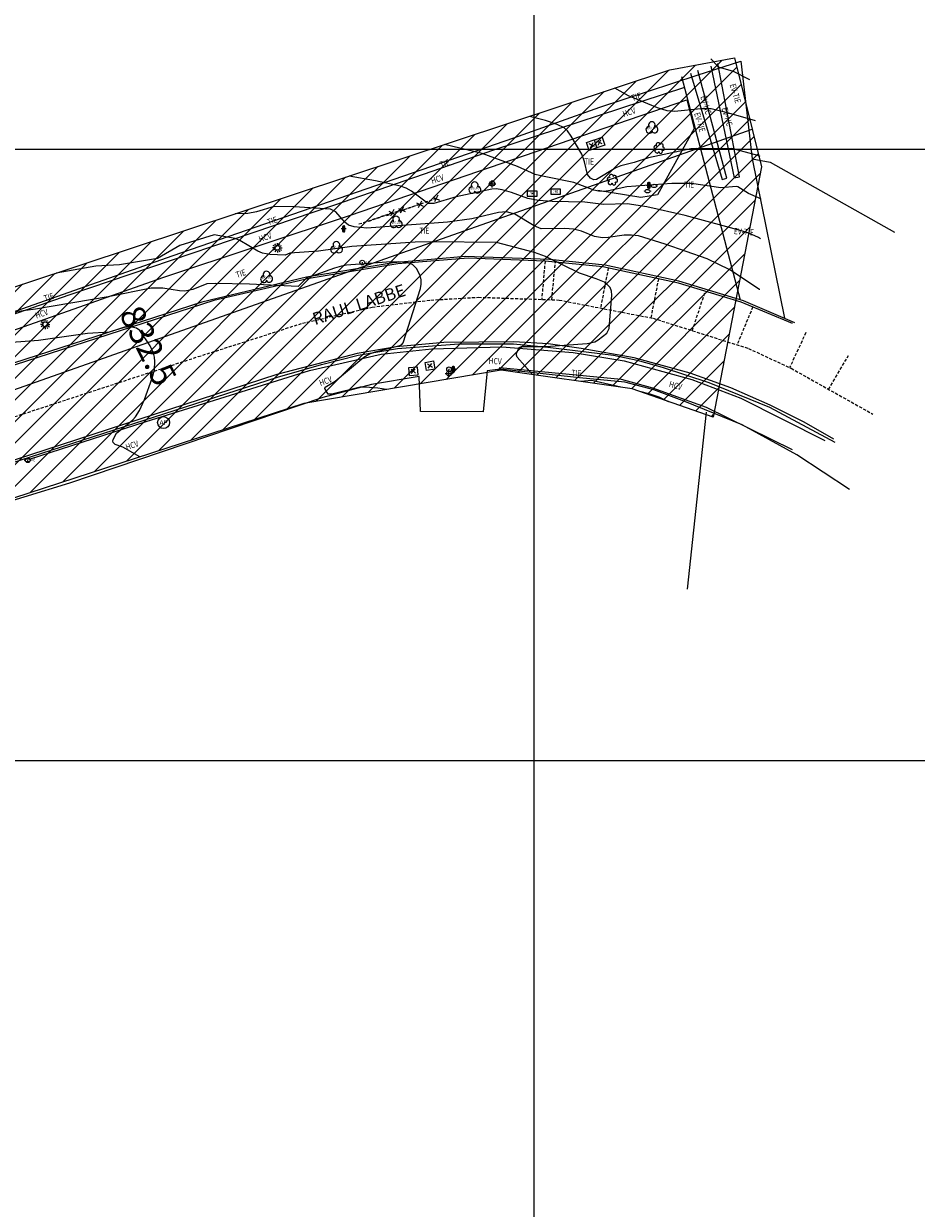
# Model space of a CAD drawing. Units: metres. Extents: x 359393 to 360300, y 6307556 to 6308896.
# Drawn here: x 360158 to 360231, y 6307613 to 6307710 of the extents above; entities that cross this region are included whole.
import ezdxf
from ezdxf.enums import TextEntityAlignment as Align

# ---------------------------------------------------------------- set-up
doc = ezdxf.new("R2010")
doc.units = ezdxf.units.M
doc.linetypes.add('DASHED2', pattern=[0.375, 0.25, -0.125])
doc.linetypes.add('HIDDEN', pattern=[0.375, 0.25, -0.125])
for name, color, linetype in [('ARBOL', 72, 'Continuous'), ('ARBOL @ 1', 72, 'Continuous'), ('ARBUSTO', 76, 'Continuous'), ('ARMARIO ELECTRICO', 170, 'Continuous'), ('ATRIBUTO BLOQUES', 254, 'Continuous'), ('BARRERA PEATONAL', 72, 'Continuous'), ('BASURERO', 122, 'Continuous'), ('CURVA INDICE', 1, 'Continuous'), ('CURVA SECUNDARIA', 9, 'Continuous'), ('LIMITE', 6, 'Continuous'), ('POSTE', 140, 'Continuous'), ('REPOSICIONES', 7, 'Continuous'), ('RETIC', 254, 'Continuous'), ('TENSOR POSTE', 43, 'Continuous')]:
    doc.layers.add(name, color=color, linetype=linetype)
for name, color, linetype, lineweight in [('CAMARA', 110, 'Continuous', 0), ('ETIQUETA', 2, 'Continuous', 0), ('JUNTAS Y EJES', 252, 'DASHED2', 0), ('LINEA CIERRE', 8, 'Continuous', 0), ('LUMINARIA', 50, 'Continuous', 0), ('MATERIALIDAD', 255, 'Continuous', 0), ('NOM CALLES', 7, 'Continuous', 0), ('SENALETICA', 240, 'Continuous', 0), ('SOLERAS', 30, 'Continuous', 0), ('TOPE VEHIC CIRC', 21, 'Continuous', 0)]:
    doc.layers.add(name, color=color, linetype=linetype, lineweight=lineweight)
doc.styles.add('METROGAS', font='romans.shx', dxfattribs={"width": 0.7, "oblique": 7})
doc.styles.add('ROMANS', font='romans.shx')
doc.styles.add('Style-STANDARD', font='STANDARD.shx')
doc.styles.add('Style-WORKING', font='WORKING.shx')

# ---------------------------------------------------------------- blocks, each defined once
blk = doc.blocks.new('BAS')
at = {"layer": 'BASURERO', "const_width": 0.045}
for points in [[(-0.288, 0.007, 1), (-0.243, 0.005, 1)], [(0.252, 0.003, 1), (0.297, 0.002, 1)]]:
    blk.add_lwpolyline(points, format="xyb", close=True, dxfattribs=at)
at = {"layer": 'BASURERO'}
blk.add_ellipse((0, 0), major_axis=(-0.214, 0.005), ratio=0.631044, dxfattribs=at)
blk = doc.blocks.new('SENALETICA')
at = {"layer": 'SENALETICA', "const_width": 0.0575}
blk.add_lwpolyline([(-0.029, -0.001, 1), (0.029, 0.001, 1)], format="xyb", close=True, dxfattribs=at)
at = {"layer": 'SENALETICA'}
blk.add_circle((0, 0), 0.195, dxfattribs=at)
at = {"layer": 'SENALETICA', "style": 'ROMANS'}
blk.add_text('LE', height=0.1954, rotation=359.7479, dxfattribs=at).set_placement((0.311, -0.077))
blk = doc.blocks.new('CAP CIRC')
at = {"layer": 'CAMARA'}
blk.add_circle((0, 0), 4.88, dxfattribs=at)
at = {"layer": 'CAMARA', "style": 'ROMANS'}
blk.add_attdef('X', text='', height=3.91, dxfattribs=at).set_placement((0, 0), align=Align.MIDDLE_CENTER)
blk = doc.blocks.new('CIN_')
at = {"layer": 'CAMARA', "linetype": 'Continuous'}
blk.add_lwpolyline([(-0.342, 0.342), (0.342, 0.342), (0.342, -0.342), (-0.342, -0.342)], close=True, dxfattribs=at)
at = {"layer": 'CAMARA'}
for points in [[(-0.171, -0.171), (0.171, 0.171)], [(0.171, -0.171), (-0.171, 0.171)]]:
    blk.add_lwpolyline(points, dxfattribs=at)
blk = doc.blocks.new('POSTE CIRC')
at = {"layer": 'TOPE VEHIC CIRC'}
for p, q in [((-0.3, 0), (0.3, 0)), ((0, -0.3), (0, 0.3))]:
    blk.add_line(p, q, dxfattribs=at)
blk.add_ellipse((0, 0), major_axis=(0.141, 0.141), ratio=1, start_param=5.497339, end_param=11.780524, dxfattribs=at)
blk = doc.blocks.new('POSTE')
at = {"layer": 'POSTE'}
for p, q in [((0.2, 0), (-0.2, 0)), ((0.1, 0.2), (-0.1, 0.2)), ((-0.1, 0.2), (-0.1, -0.2)), ((0, 0.3), (0, -0.3)), ((0.1, -0.2), (0.1, 0.2)), ((-0.1, -0.2), (0.1, -0.2))]:
    blk.add_line(p, q, dxfattribs=at)
blk = doc.blocks.new('ARBUSTO_1')
at = {"layer": 'ARBUSTO', "ltscale": 100}
for centre, radius, start, end in [((-29.4, 2.8), 15.3, 77.31032, 281.55766), ((-18.5, 27.9), 15.8, 8.36892, 234.88668), ((11.5, 28.6), 17.1, 306.99071, 175.07585), ((25.7, 2.5), 16.8, 249.34874, 110.61694), ((-16.3, -19.5), 16.4, 137.31066, 340.04365), ((11.6, -22.9), 16.8, 187.17646, 52.21623)]:
    blk.add_arc(centre, radius, start, end, dxfattribs=at)
at = {"layer": 'ARBUSTO', "style": 'ROMANS'}
blk.add_attdef('%%C0.2', text='', height=20, dxfattribs=at).set_placement((-3.2, 2.2), align=Align.MIDDLE_CENTER)
blk = doc.blocks.new('*U498')
at = {"layer": 'ARMARIO ELECTRICO'}
blk.add_lwpolyline([(-0.4, 0.2), (-0.4, -0.2), (0.4, -0.2), (0.4, 0.2)], close=True, dxfattribs=at)
at = {"layer": 'ARMARIO ELECTRICO', "style": 'ROMANS', "width": 0.32}
blk.add_attdef('ARMARIO X', text='', height=0.2, dxfattribs=at).set_placement((0, 0), align=Align.MIDDLE)
blk = doc.blocks.new('TIRANTE_')
at = {"layer": 'TENSOR POSTE'}
for p, q in [((0.212, -0.212), (-0.212, 0.212)), ((-0.212, -0.212), (0.212, 0.212))]:
    blk.add_line(p, q, dxfattribs=at)
at = {"layer": 'TENSOR POSTE', "linetype": 'HIDDEN'}
blk.add_line((0, 0), (2.947, 0), dxfattribs=at)
blk = doc.blocks.new('LUMINARIA_')
at = {"layer": 'LUMINARIA'}
for p, q in [((-0.262, 0), (-0.389, 0)), ((-0.227, 0.131), (-0.337, 0.195)), ((-0.131, 0.227), (-0.195, 0.337)), ((0, 0.262), (0, 0.389)), ((0.131, 0.227), (0.195, 0.337)), ((0.227, 0.131), (0.337, 0.195)), ((0.262, 0), (0.389, 0)), ((-0.227, -0.131), (-0.337, -0.195)), ((-0.131, -0.227), (-0.195, -0.337)), ((0, -0.262), (0, -0.389)), ((0.131, -0.227), (0.195, -0.337)), ((0.227, -0.131), (0.337, -0.195))]:
    blk.add_line(p, q, dxfattribs=at)
blk.add_circle((0, 0), 0.196, dxfattribs=at)
blk = doc.blocks.new('ARBOL', base_point=(0.006, -0.006))
at = {"layer": 'ARBOL'}
for centre, major_axis, start_param, end_param in [((-0.202, -0.117), (0.197, 0.197), 0.759218, 5.181888), ((-0.006, 0.256), (-0.197, 0.197), 3.33535, 7.710956), ((0.219, -0.101), (0.197, 0.197), 2.756427, 7.195247)]:
    blk.add_ellipse(centre, major_axis=major_axis, ratio=1, start_param=start_param, end_param=end_param, dxfattribs=at)
blk.add_attdef('CI', text='', height=0.2, dxfattribs=at).set_placement((0.013, -0.056), align=Align.CENTER)

msp = doc.modelspace()

# ---------------------------------------------------------------- hatches: boundary and pattern name
at = {"layer": 'LIMITE'}
h = msp.add_hatch(dxfattribs=at)
h.set_pattern_fill('ANSI31', color=256, scale=10)
h.set_pattern_definition([(45, (59.9381, 25.4131), (-0.88388347648, 0.88388347648), [])])
edge = h.paths.add_edge_path()
edge.add_arc((359540.107, 6308740.902), 0.5, 100.31098, 170.18607)
edge.add_line((359539.614, 6308740.987), (359531.607, 6308694.694))
edge.add_line((359531.607, 6308694.694), (359526.704, 6308696.065))
edge.add_line((359526.704, 6308696.065), (359522.447, 6308671.079))
edge.add_line((359522.447, 6308671.079), (359520.899, 6308658.784))
edge.add_line((359520.899, 6308658.784), (359519.958, 6308652.138))
edge.add_line((359519.958, 6308652.138), (359516.309, 6308634.6))
edge.add_line((359516.309, 6308634.6), (359514.053, 6308623.091))
edge.add_line((359514.053, 6308623.091), (359514.02, 6308623.002))
edge.add_line((359514.02, 6308623.002), (359516.852, 6308621.997))
edge.add_line((359516.852, 6308621.997), (359511.182, 6308596.257))
edge.add_line((359511.182, 6308596.257), (359602.465, 6308565.65))
edge.add_line((359602.465, 6308565.65), (359607.771, 6308580.741))
edge.add_line((359607.771, 6308580.741), (359627.715, 6308574.272))
edge.add_line((359627.715, 6308574.272), (359623.011, 6308559.5))
edge.add_line((359623.011, 6308559.5), (359637.943, 6308554))
edge.add_line((359637.943, 6308554), (359639.217, 6308556.823))
edge.add_line((359639.217, 6308556.823), (359648.095, 6308553.602))
edge.add_line((359648.095, 6308553.602), (359647.12, 6308550.714))
edge.add_line((359647.12, 6308550.714), (359653.723, 6308548.491))
edge.add_line((359653.723, 6308548.491), (359655.299, 6308549.527))
edge.add_line((359655.299, 6308549.527), (359656.182, 6308552.194))
edge.add_line((359656.182, 6308552.194), (359661.239, 6308550.346))
edge.add_line((359661.239, 6308550.346), (359660.418, 6308547.998))
edge.add_line((359660.418, 6308547.998), (359661.603, 6308546.442))
edge.add_line((359661.603, 6308546.442), (359677.95, 6308540.883))
edge.add_line((359677.95, 6308540.883), (359678.168, 6308541.43))
edge.add_line((359678.168, 6308541.43), (359687.303, 6308538.139))
edge.add_line((359687.303, 6308538.139), (359687.929, 6308539.447))
edge.add_line((359687.929, 6308539.447), (359693.573, 6308537.52))
edge.add_line((359693.573, 6308537.52), (359694.855, 6308534.173))
edge.add_line((359694.855, 6308534.173), (359706.574, 6308530.296))
edge.add_line((359706.574, 6308530.296), (359709.958, 6308530.729))
edge.add_line((359709.958, 6308530.729), (359755.433, 6308516.104))
edge.add_line((359755.433, 6308516.104), (359808.356, 6308581.267))
edge.add_line((359808.356, 6308581.267), (359837.159, 6308616.429))
edge.add_line((359837.159, 6308616.429), (359820.858, 6308629.175))
edge.add_line((359820.858, 6308629.175), (359825.568, 6308634.119))
edge.add_line((359825.568, 6308634.119), (359841.366, 6308621.694))
edge.add_line((359841.366, 6308621.694), (359866.257, 6308652.424))
edge.add_line((359866.257, 6308652.424), (359850.924, 6308665.558))
edge.add_line((359850.924, 6308665.558), (359854.274, 6308669.527))
edge.add_line((359854.274, 6308669.527), (359869.9, 6308656.337))
edge.add_line((359869.9, 6308656.337), (359894.699, 6308689.158))
edge.add_line((359894.699, 6308689.158), (359877.338, 6308703.09))
edge.add_line((359877.338, 6308703.09), (359880.769, 6308707.356))
edge.add_line((359880.769, 6308707.356), (359895.427, 6308695.136))
edge.add_line((359895.427, 6308695.136), (359896.7, 6308695.006))
edge.add_line((359896.7, 6308695.006), (359897.493, 6308696.271))
edge.add_line((359897.493, 6308696.271), (359903.567, 6308715.029))
edge.add_line((359903.567, 6308715.029), (359888.569, 6308726.433))
edge.add_line((359888.569, 6308726.433), (359899.797, 6308741.029))
edge.add_line((359899.797, 6308741.029), (359891.581, 6308749.759))
edge.add_line((359891.581, 6308749.759), (359885.43, 6308754.759))
edge.add_line((359885.43, 6308754.759), (359836.17, 6308794.956))
edge.add_line((359836.17, 6308794.956), (359827.586, 6308800.926))
edge.add_line((359827.586, 6308800.926), (359808.598, 6308797.087))
edge.add_line((359808.598, 6308797.087), (359802.268, 6308825.715))
edge.add_line((359802.268, 6308825.715), (359826.717, 6308829.827))
edge.add_line((359826.717, 6308829.827), (359843.91, 6308829.827))
edge.add_line((359843.91, 6308829.827), (359871.195, 6308827.641))
edge.add_line((359871.195, 6308827.641), (359877.999, 6308826.549))
edge.add_line((359877.999, 6308826.549), (359876.769, 6308813.18))
edge.add_line((359876.769, 6308813.18), (359895.912, 6308809.28))
edge.add_line((359895.912, 6308809.28), (359926.8, 6308815.526))
edge.add_line((359926.8, 6308815.526), (359928.562, 6308808.252))
edge.add_line((359928.562, 6308808.252), (359916.507, 6308805.125))
edge.add_line((359916.507, 6308805.125), (359917.239, 6308804.165))
edge.add_line((359917.239, 6308804.165), (359930.827, 6308801.51))
edge.add_line((359930.827, 6308801.51), (359927.782, 6308787.09))
edge.add_line((359927.782, 6308787.09), (359902.626, 6308791.7))
edge.add_line((359902.626, 6308791.7), (359901.112, 6308787.994))
edge.add_line((359901.112, 6308787.994), (359891.595, 6308795.145))
edge.add_line((359891.595, 6308795.145), (359880.705, 6308778.514))
edge.add_line((359880.705, 6308778.514), (359895.298, 6308766.94))
edge.add_line((359895.298, 6308766.94), (359902.937, 6308760.882))
edge.add_line((359902.937, 6308760.882), (359904.592, 6308759.496))
edge.add_line((359904.592, 6308759.496), (359909.348, 6308754.235))
edge.add_line((359909.348, 6308754.235), (359913.251, 6308748.421))
edge.add_line((359913.251, 6308748.421), (359914.41, 6308745.598))
edge.add_line((359914.41, 6308745.598), (359918.066, 6308736.671))
edge.add_line((359918.066, 6308736.671), (359919.081, 6308726.667))
edge.add_line((359919.081, 6308726.667), (359918.944, 6308717.606))
edge.add_line((359918.944, 6308717.606), (359916.237, 6308700.737))
edge.add_line((359916.237, 6308700.737), (359914.928, 6308700.836))
edge.add_line((359914.928, 6308700.836), (359908.713, 6308684.835))
edge.add_line((359908.713, 6308684.835), (359904.679, 6308676.973))
edge.add_line((359904.679, 6308676.973), (359905.437, 6308674.31))
edge.add_line((359905.437, 6308674.31), (359908.542, 6308666.767))
edge.add_line((359908.542, 6308666.767), (359910.623, 6308667.361))
edge.add_line((359910.623, 6308667.361), (359919.699, 6308636.179))
edge.add_line((359919.699, 6308636.179), (359913.99, 6308634.272))
edge.add_line((359913.99, 6308634.272), (359912.708, 6308638.111))
edge.add_line((359912.708, 6308638.111), (359910.891, 6308638.61))
edge.add_line((359910.891, 6308638.61), (359876.915, 6308626.954))
edge.add_line((359876.915, 6308626.954), (359875.645, 6308625.061))
edge.add_line((359875.645, 6308625.061), (359884.695, 6308598.157))
edge.add_line((359884.695, 6308598.157), (359879.719, 6308596.672))
edge.add_line((359879.719, 6308596.672), (359876.641, 6308605.814))
edge.add_line((359876.641, 6308605.814), (359838.866, 6308593.098))
edge.add_line((359838.866, 6308593.098), (359848.605, 6308564.318))
edge.add_line((359848.605, 6308564.318), (359843.296, 6308562.668))
edge.add_line((359843.296, 6308562.668), (359840.916, 6308570.844))
edge.add_line((359840.916, 6308570.844), (359812.839, 6308562.672))
edge.add_line((359812.839, 6308562.672), (359803.487, 6308551.791))
edge.add_line((359803.487, 6308551.791), (359818.463, 6308510.976))
edge.add_line((359818.463, 6308510.976), (359809.778, 6308508.072))
edge.add_line((359809.778, 6308508.072), (359807.696, 6308514.297))
edge.add_line((359807.696, 6308514.297), (359779.068, 6308504.67))
edge.add_line((359779.068, 6308504.67), (359770.018, 6308502.263))
edge.add_line((359770.018, 6308502.263), (359769.89, 6308495.713))
edge.add_line((359769.89, 6308495.713), (359774.064, 6308480.336))
edge.add_line((359774.064, 6308480.336), (359784.366, 6308444.038))
edge.add_line((359784.366, 6308444.038), (359786.964, 6308443.18))
edge.add_line((359786.964, 6308443.18), (359796.864, 6308446.448))
edge.add_line((359796.864, 6308446.448), (359806.507, 6308450.047))
edge.add_line((359806.507, 6308450.047), (359812.191, 6308432.917))
edge.add_line((359812.191, 6308432.917), (359791.034, 6308425.897))
edge.add_line((359791.034, 6308425.897), (359807.018, 6308373.866))
edge.add_line((359807.018, 6308373.866), (359797.168, 6308370.628))
edge.add_line((359797.168, 6308370.628), (359799.204, 6308359.308))
edge.add_line((359799.204, 6308359.308), (359812.568, 6308317.024))
edge.add_line((359812.568, 6308317.024), (359838.27, 6308325.413))
edge.add_line((359838.27, 6308325.413), (359841.037, 6308315.73))
edge.add_line((359841.037, 6308315.73), (359815.927, 6308307.582))
edge.add_line((359815.927, 6308307.582), (359815.279, 6308306.386))
edge.add_line((359815.279, 6308306.386), (359825.12, 6308275.711))
edge.add_line((359825.12, 6308275.711), (359826.115, 6308272.9))
edge.add_line((359826.115, 6308272.9), (359830.669, 6308274.524))
edge.add_line((359830.669, 6308274.524), (359836.052, 6308256.738))
edge.add_line((359836.052, 6308256.738), (359855.353, 6308262.389))
edge.add_line((359855.353, 6308262.389), (359856.663, 6308258.188))
edge.add_line((359856.663, 6308258.188), (359858.777, 6308258.843))
edge.add_line((359858.777, 6308258.843), (359862.311, 6308247.509))
edge.add_line((359862.311, 6308247.509), (359838.173, 6308239.579))
edge.add_line((359838.173, 6308239.579), (359837.241, 6308237.68))
edge.add_line((359837.241, 6308237.68), (359860.759, 6308162.137))
edge.add_line((359860.759, 6308162.137), (359863.96, 6308161.043))
edge.add_line((359863.96, 6308161.043), (359886.574, 6308169.094))
edge.add_line((359886.574, 6308169.094), (359889.232, 6308160.512))
edge.add_line((359889.232, 6308160.512), (359866.844, 6308152.875))
edge.add_line((359866.844, 6308152.875), (359864.917, 6308148.814))
edge.add_line((359864.917, 6308148.814), (359879.405, 6308101.292))
edge.add_line((359879.405, 6308101.292), (359889.688, 6308071.084))
edge.add_line((359889.688, 6308071.084), (359890.622, 6308070.98))
edge.add_line((359890.622, 6308070.98), (359914.443, 6308079.133))
edge.add_line((359914.443, 6308079.133), (359916.895, 6308071.191))
edge.add_line((359916.895, 6308071.191), (359893.832, 6308063.714))
edge.add_line((359893.832, 6308063.714), (359892.643, 6308060.849))
edge.add_line((359892.643, 6308060.849), (359926.3, 6307952.46))
edge.add_line((359926.3, 6307952.46), (359951.157, 6307960.589))
edge.add_line((359951.157, 6307960.589), (359954.728, 6307949.058))
edge.add_line((359954.728, 6307949.058), (359948.578, 6307946.978))
edge.add_line((359948.578, 6307946.978), (359949.579, 6307943.724))
edge.add_line((359949.579, 6307943.724), (359940.364, 6307940.977))
edge.add_line((359940.364, 6307940.977), (359954.398, 6307896.21))
edge.add_line((359954.398, 6307896.21), (359963.611, 6307898.097))
edge.add_line((359963.611, 6307898.097), (359964.168, 6307896.286))
edge.add_line((359964.168, 6307896.286), (359970.418, 6307898.37))
edge.add_line((359970.418, 6307898.37), (359973.814, 6307887.412))
edge.add_line((359973.814, 6307887.412), (359952.095, 6307880.036))
edge.add_line((359952.095, 6307880.036), (359950.474, 6307877.239))
edge.add_line((359950.474, 6307877.239), (359970.637, 6307814.165))
edge.add_line((359970.637, 6307814.165), (359970.063, 6307813.957))
edge.add_line((359970.063, 6307813.957), (359971.897, 6307806.844))
edge.add_line((359971.897, 6307806.844), (359979.46, 6307781.93))
edge.add_line((359979.46, 6307781.93), (359983.819, 6307781.38))
edge.add_line((359983.819, 6307781.38), (360004.501, 6307788.333))
edge.add_line((360004.501, 6307788.333), (360006.985, 6307780.31))
edge.add_line((360006.985, 6307780.31), (359984.958, 6307773.12))
edge.add_line((359984.958, 6307773.12), (359983.358, 6307769.402))
edge.add_line((359983.358, 6307769.402), (359999.26, 6307715.557))
edge.add_line((359999.26, 6307715.557), (359998.184, 6307715.195))
edge.add_line((359998.184, 6307715.195), (360002.485, 6307700.546))
edge.add_line((360002.485, 6307700.546), (360029.023, 6307709.154))
edge.add_line((360029.023, 6307709.154), (360031.135, 6307702.335))
edge.add_line((360031.135, 6307702.335), (360004.939, 6307693.508))
edge.add_line((360004.939, 6307693.508), (360006.553, 6307688.16))
edge.add_line((360006.553, 6307688.16), (360005.95, 6307687.969))
edge.add_line((360005.95, 6307687.969), (360014.082, 6307659.353))
edge.add_line((360014.082, 6307659.353), (360017.169, 6307657.442))
edge.add_line((360017.169, 6307657.442), (360018.203, 6307653.892))
edge.add_line((360018.203, 6307653.892), (360052.536, 6307663.8))
edge.add_line((360052.536, 6307663.8), (360052.777, 6307663.829))
edge.add_line((360052.777, 6307663.829), (360053.881, 6307657.096))
edge.add_line((360053.881, 6307657.096), (360077.328, 6307665.104))
edge.add_line((360077.328, 6307665.104), (360076.008, 6307668.968))
edge.add_line((360076.008, 6307668.968), (360083.491, 6307671.825))
edge.add_line((360083.491, 6307671.825), (360084.11, 6307670.125))
edge.add_line((360084.11, 6307670.125), (360092.827, 6307672.984))
edge.add_line((360092.827, 6307672.984), (360095.102, 6307667.807))
edge.add_line((360095.102, 6307667.807), (360114.14, 6307674.436))
edge.add_line((360114.14, 6307674.436), (360113.315, 6307677.045))
edge.add_line((360113.315, 6307677.045), (360118.33, 6307678.689))
edge.add_line((360118.33, 6307678.689), (360119.028, 6307675.977))
edge.add_line((360119.028, 6307675.977), (360211.104, 6307706.467))
edge.add_line((360211.104, 6307706.467), (360216.408, 6307707.453))
edge.add_line((360216.408, 6307707.453), (360218.609, 6307698.549))
edge.add_line((360218.609, 6307698.549), (360214.647, 6307678.063))
edge.add_line((360214.647, 6307678.063), (360208.026, 6307680.395))
edge.add_line((360208.026, 6307680.395), (360197.317, 6307681.92))
edge.add_line((360197.317, 6307681.92), (360181.178, 6307679.204))
edge.add_line((360181.178, 6307679.204), (360147.395, 6307668.185))
edge.add_line((360147.395, 6307668.185), (360149.615, 6307661.277))
edge.add_line((360149.615, 6307661.277), (360144.551, 6307650.872))
edge.add_line((360144.551, 6307650.872), (360130.558, 6307657.683))
edge.add_line((360130.558, 6307657.683), (360104.359, 6307648.166))
edge.add_line((360104.359, 6307648.166), (360102.445, 6307653.441))
edge.add_line((360102.445, 6307653.441), (360057.495, 6307638.379))
edge.add_line((360057.495, 6307638.379), (360057.805, 6307637.678))
edge.add_line((360057.805, 6307637.678), (360032.434, 6307629.092))
edge.add_line((360032.434, 6307629.092), (359991.358, 6307614.925))
edge.add_line((359991.358, 6307614.925), (359986.876, 6307629.15))
edge.add_line((359986.876, 6307629.15), (360006.356, 6307635.275))
edge.add_line((360006.356, 6307635.275), (360008.339, 6307639.007))
edge.add_line((360008.339, 6307639.007), (359978.042, 6307735.314))
edge.add_line((359978.042, 6307735.314), (359953.493, 6307727.498))
edge.add_line((359953.493, 6307727.498), (359950.977, 6307735.651))
edge.add_line((359950.977, 6307735.651), (359966.241, 6307740.447))
edge.add_line((359966.241, 6307740.447), (359963.789, 6307747.401))
edge.add_line((359963.789, 6307747.401), (359964.99, 6307747.874))
edge.add_line((359964.99, 6307747.874), (359963.597, 6307751.823))
edge.add_line((359963.597, 6307751.823), (359962.633, 6307751.407))
edge.add_line((359962.633, 6307751.407), (359961.512, 6307754.658))
edge.add_line((359961.512, 6307754.658), (359970.989, 6307757.905))
edge.add_line((359970.989, 6307757.905), (359958.737, 6307799.238))
edge.add_line((359958.737, 6307799.238), (359933.93, 6307790.613))
edge.add_line((359933.93, 6307790.613), (359932.108, 6307796.469))
edge.add_line((359932.108, 6307796.469), (359955.224, 6307804.277))
edge.add_line((359955.224, 6307804.277), (359940.883, 6307854.211))
edge.add_line((359940.883, 6307854.211), (359939.564, 6307854.764))
edge.add_line((359939.564, 6307854.764), (359916.306, 6307847.141))
edge.add_line((359916.306, 6307847.141), (359914.094, 6307854.259))
edge.add_line((359914.094, 6307854.259), (359938.765, 6307862.404))
edge.add_line((359938.765, 6307862.404), (359939.105, 6307862.798))
edge.add_line((359939.105, 6307862.798), (359917.067, 6307927.612))
edge.add_line((359917.067, 6307927.612), (359914.185, 6307930.121))
edge.add_line((359914.185, 6307930.121), (359892.629, 6307923.414))
edge.add_line((359892.629, 6307923.414), (359889.215, 6307934.495))
edge.add_line((359889.215, 6307934.495), (359902.307, 6307939.015))
edge.add_line((359902.307, 6307939.015), (359900.302, 6307945.735))
edge.add_line((359900.302, 6307945.735), (359902.259, 6307946.47))
edge.add_line((359902.259, 6307946.47), (359898.243, 6307958.77))
edge.add_line((359898.243, 6307958.77), (359907.322, 6307961.751))
edge.add_line((359907.322, 6307961.751), (359902.534, 6307976.123))
edge.add_line((359902.534, 6307976.123), (359871.585, 6307966.614))
edge.add_line((359871.585, 6307966.614), (359870.591, 6307970.326))
edge.add_line((359870.591, 6307970.326), (359901.443, 6307979.918))
edge.add_line((359901.443, 6307979.918), (359890.469, 6308015.52))
edge.add_line((359890.469, 6308015.52), (359890.947, 6308015.65))
edge.add_line((359890.947, 6308015.65), (359879.167, 6308052.609))
edge.add_line((359879.167, 6308052.609), (359864.993, 6308047.956))
edge.add_line((359864.993, 6308047.956), (359864.675, 6308048.918))
edge.add_line((359864.675, 6308048.918), (359855.078, 6308045.747))
edge.add_line((359855.078, 6308045.747), (359854.676, 6308045.614))
edge.add_line((359854.676, 6308045.614), (359849.956, 6308060.39))
edge.add_line((359849.956, 6308060.39), (359874.32, 6308069.099))
edge.add_line((359874.32, 6308069.099), (359867.673, 6308089.233))
edge.add_line((359867.673, 6308089.233), (359869.813, 6308089.996))
edge.add_line((359869.813, 6308089.996), (359840.012, 6308176.393))
edge.add_line((359840.012, 6308176.393), (359816.469, 6308168.671))
edge.add_line((359816.469, 6308168.671), (359813.589, 6308178.106))
edge.add_line((359813.589, 6308178.106), (359835.118, 6308185.506))
edge.add_line((359835.118, 6308185.506), (359826.982, 6308210.306))
edge.add_line((359826.982, 6308210.306), (359829.819, 6308211.164))
edge.add_line((359829.819, 6308211.164), (359824.167, 6308229.68))
edge.add_line((359824.167, 6308229.68), (359813.202, 6308263.304))
edge.add_line((359813.202, 6308263.304), (359800.738, 6308304.617))
edge.add_line((359800.738, 6308304.617), (359786.173, 6308300.524))
edge.add_line((359786.173, 6308300.524), (359782.911, 6308299.16))
edge.add_line((359782.911, 6308299.16), (359776.692, 6308296.557))
edge.add_line((359776.692, 6308296.557), (359772.086, 6308311.992))
edge.add_line((359772.086, 6308311.992), (359786.04, 6308316.901))
edge.add_line((359786.04, 6308316.901), (359787.729, 6308316.601))
edge.add_line((359787.729, 6308316.601), (359791.778, 6308318.221))
edge.add_line((359791.778, 6308318.221), (359793.302, 6308319.673))
edge.add_line((359793.302, 6308319.673), (359794.089, 6308321.571))
edge.add_line((359794.089, 6308321.571), (359794.246, 6308323.003))
edge.add_line((359794.246, 6308323.003), (359794.131, 6308325.429))
edge.add_line((359794.131, 6308325.429), (359786.387, 6308350.758))
edge.add_line((359786.387, 6308350.758), (359782.945, 6308360.648))
edge.add_line((359782.945, 6308360.648), (359782.35, 6308361.633))
edge.add_line((359782.35, 6308361.633), (359779.944, 6308363.501))
edge.add_line((359779.944, 6308363.501), (359779.356, 6308362.584))
edge.add_line((359779.356, 6308362.584), (359766.686, 6308373.644))
edge.add_line((359766.686, 6308373.644), (359763.457, 6308379.711))
edge.add_line((359763.457, 6308379.711), (359751.815, 6308417.69))
edge.add_line((359751.815, 6308417.69), (359744.333, 6308443.888))
edge.add_line((359744.333, 6308443.888), (359740.268, 6308455.717))
edge.add_line((359740.268, 6308455.717), (359728.289, 6308453.105))
edge.add_line((359728.289, 6308453.105), (359727.582, 6308461.111))
edge.add_line((359727.582, 6308461.111), (359738.522, 6308462.481))
edge.add_line((359738.522, 6308462.481), (359736.712, 6308476.611))
edge.add_line((359736.712, 6308476.611), (359736.1, 6308486.117))
edge.add_line((359736.1, 6308486.117), (359735.618, 6308493.453))
edge.add_line((359735.618, 6308493.453), (359737.236, 6308503.702))
edge.add_line((359737.236, 6308503.702), (359737.339, 6308504.921))
edge.add_line((359737.339, 6308504.921), (359733.021, 6308507.814))
edge.add_line((359733.021, 6308507.814), (359601.713, 6308550.847))
edge.add_line((359601.713, 6308550.847), (359601.018, 6308550.558))
edge.add_line((359601.018, 6308550.558), (359596.408, 6308531.097))
edge.add_line((359596.408, 6308531.097), (359581.688, 6308534.77))
edge.add_line((359581.688, 6308534.77), (359586.787, 6308554.969))
edge.add_line((359586.787, 6308554.969), (359505.995, 6308580.411))
edge.add_line((359505.995, 6308580.411), (359501.597, 6308560.901))
edge.add_line((359501.597, 6308560.901), (359474.755, 6308565.724))
edge.add_line((359474.755, 6308565.724), (359478.514, 6308586.653))
edge.add_line((359478.514, 6308586.653), (359451.013, 6308590.915))
edge.add_line((359451.013, 6308590.915), (359454.145, 6308605.23))
edge.add_line((359454.145, 6308605.23), (359481.303, 6308601.999))
edge.add_line((359481.303, 6308601.999), (359485.003, 6308603.831))
edge.add_line((359485.003, 6308603.831), (359488.884, 6308624.125))
edge.add_line((359488.884, 6308624.125), (359493.603, 6308657.502))
edge.add_line((359493.603, 6308657.502), (359497.739, 6308676.069))
edge.add_line((359497.739, 6308676.069), (359504.194, 6308711.923))
edge.add_line((359504.194, 6308711.923), (359508.169, 6308737.291))
edge.add_line((359508.169, 6308737.291), (359467.98, 6308730.665))
edge.add_line((359467.98, 6308730.665), (359463.567, 6308761.466))
edge.add_line((359463.567, 6308761.466), (359519.68, 6308775.783))
edge.add_line((359519.68, 6308775.783), (359523.176, 6308798.675))
edge.add_line((359523.176, 6308798.675), (359551.928, 6308795.865))
edge.add_line((359551.928, 6308795.865), (359548.592, 6308777.659))
edge.add_line((359548.592, 6308777.659), (359577.128, 6308783.458))
edge.add_line((359577.128, 6308783.458), (359582.806, 6308749.178))
edge.add_line((359582.806, 6308749.178), (359540.018, 6308741.393))

# ---------------------------------------------------------------- linework, layer by layer
at = {"layer": 'BARRERA PEATONAL'}
for points in [[(360212.49, 6307704.03), (360213.096, 6307701.684), (360210.094, 6307696.258), (360208.748, 6307696.038), (360205.212, 6307696.611)], [(360158.753, 6307674.636), (360168.304, 6307677.708), (360181.643, 6307681.884), (360187.497, 6307683.214), (360191.661, 6307683.659), (360197.378, 6307683.82), (360203.199, 6307683.363), (360207.377, 6307682.675), (360212.916, 6307681.141), (360216.912, 6307679.618), (360223.779, 6307676.161)]]:
    msp.add_lwpolyline(points, dxfattribs=at)
at = {"layer": 'CURVA INDICE', "flags": 128}
for points, elevation in [([(360218.573, 6307695.888), (360218.363, 6307696.009), (360217.536, 6307696.369), (360216.684, 6307696.897), (360216.576, 6307696.932), (360215.293, 6307696.831), (360212.892, 6307697.187), (360211.27, 6307697.195), (360207.603, 6307696.903), (360206.085, 6307696.572), (360205.683, 6307696.527), (360205.284, 6307696.546), (360204.897, 6307696.647), (360203.264, 6307697.271), (360200.695, 6307697.769), (360200.096, 6307697.927), (360198.664, 6307698.559), (360195.777, 6307699.641), (360192.679, 6307700.366)], 835), ([(360167.773, 6307674.831), (360166.379, 6307675.61), (360165.761, 6307675.834), (360165.597, 6307676.001), (360165.581, 6307676.111), (360165.6, 6307676.236), (360165.857, 6307676.753), (360167.199, 6307677.869), (360167.413, 6307678.101), (360167.758, 6307678.63), (360168.168, 6307679.506), (360168.794, 6307681.274), (360168.964, 6307681.941), (360169.011, 6307682.629), (360168.974, 6307682.968), (360168.903, 6307683.297), (360168.618, 6307683.912), (360167.786, 6307685.17), (360167.506, 6307685.363), (360166.977, 6307685.473), (360166.485, 6307685.41), (360165.28, 6307685.022), (360163.488, 6307684.923), (360159.482, 6307684.344), (360156.184, 6307684.091)], 832.5)]:
    msp.add_lwpolyline(points, dxfattribs=dict(at, elevation=elevation))
at = {"layer": 'CURVA SECUNDARIA', "flags": 128}
for points, elevation in [([(360217.651, 6307705.67), (360216.317, 6307706.336), (360215.097, 6307706.705), (360214.609, 6307707.25), (360214.459, 6307707.375)], 836.5), ([(360218.104, 6307702.308), (360215.95, 6307702.927), (360214.48, 6307703.291), (360213.646, 6307703.291), (360211.494, 6307703.066), (360210.887, 6307703.129), (360210.103, 6307703.381), (360207.729, 6307704.358), (360206.617, 6307704.981)], 836), ([(360218.498, 6307699.379), (360218.309, 6307699.476), (360216.194, 6307700.048), (360214.678, 6307700.007), (360213.266, 6307700.054), (360212.838, 6307700.029), (360209.381, 6307699.276), (360208.194, 6307698.891), (360207.105, 6307698.631), (360206.697, 6307698.455), (360205.117, 6307697.514), (360204.904, 6307697.475), (360204.629, 6307697.612), (360204.37, 6307697.921), (360204.127, 6307698.957), (360203.919, 6307699.576), (360203.045, 6307701.061), (360202.734, 6307701.488), (360202.485, 6307701.727), (360201.898, 6307702.017), (360200.959, 6307702.34), (360199.63, 6307702.668)], 835.5), ([(360218.529, 6307692.653), (360218.352, 6307692.761), (360217.578, 6307693.107), (360216.98, 6307693.317), (360212.365, 6307694.569), (360209.234, 6307695.273), (360207.617, 6307695.51), (360205.684, 6307695.473), (360204.159, 6307695.654), (360201.492, 6307695.71), (360200.368, 6307695.797), (360199.491, 6307695.955), (360198.169, 6307696.453), (360197.397, 6307696.673), (360196.904, 6307696.744), (360196.547, 6307696.712), (360193.63, 6307696.083), (360191.829, 6307695.556), (360191.372, 6307695.551), (360191.182, 6307695.646), (360189.98, 6307696.566), (360189.55, 6307696.804), (360189.09, 6307696.976), (360187.035, 6307697.41), (360184.903, 6307697.791)], 834.5), ([(360218.473, 6307688.505), (360218.451, 6307688.516), (360216.01, 6307690.111), (360214.174, 6307691.012), (360210.741, 6307692.233), (360208.564, 6307692.896), (360207.974, 6307692.97), (360207.38, 6307692.968), (360206.063, 6307692.762), (360205.609, 6307692.746), (360204.946, 6307692.86), (360203.887, 6307693.287), (360203.229, 6307693.458), (360202.537, 6307693.509), (360200.579, 6307693.488), (360200.015, 6307693.722), (360198.441, 6307694.663), (360197.757, 6307694.855), (360197.103, 6307694.803), (360194.922, 6307694.304), (360192.943, 6307694.026), (360186.344, 6307693.525), (360185.301, 6307693.628), (360184.836, 6307693.774), (360184.548, 6307694.015), (360183.813, 6307694.852), (360183.368, 6307695.081), (360180.386, 6307695.275), (360178.766, 6307695.306), (360177.308, 6307694.874), (360176.593, 6307694.737), (360175.565, 6307694.699)], 834), ([(360199.895, 6307681.552), (360198.621, 6307682.985), (360198.564, 6307683.132), (360198.571, 6307683.29), (360198.797, 6307683.781), (360198.973, 6307683.855), (360200.977, 6307683.841), (360204.355, 6307684.086), (360204.979, 6307684.237), (360205.26, 6307684.385), (360205.961, 6307684.946), (360206.154, 6307685.335), (360206.371, 6307688.041), (360206.332, 6307688.372), (360206.228, 6307688.666), (360206.025, 6307688.902), (360205.757, 6307689.101), (360205.079, 6307689.397), (360203.731, 6307689.862), (360200.937, 6307691.221), (360200.045, 6307691.544), (360196.952, 6307692.356), (360191.666, 6307692.412), (360190.294, 6307692.384), (360185.101, 6307692.02), (360182.389, 6307691.645), (360180.037, 6307691.473), (360179.669, 6307691.314), (360178.396, 6307691.375), (360177.794, 6307691.49), (360177.424, 6307691.66), (360175.959, 6307692.517), (360175.584, 6307692.685), (360173.849, 6307692.985), (360171.05, 6307692.105), (360169.224, 6307691.052), (360166.118, 6307690.527), (360164.191, 6307690.408), (360160.927, 6307689.851)], 833.5), ([(360187.934, 6307680.341), (360187.24, 6307680.441), (360186.197, 6307680.54), (360185.785, 6307680.527), (360183.462, 6307679.964), (360183.171, 6307679.967), (360182.89, 6307680.413), (360182.931, 6307680.515), (360183.753, 6307681.005), (360186.104, 6307682.972), (360186.509, 6307683.215), (360187.032, 6307683.42), (360189.028, 6307683.928), (360189.193, 6307684.013), (360189.31, 6307684.149), (360190.722, 6307688.594), (360190.783, 6307688.956), (360190.782, 6307689.31), (360190.69, 6307689.651), (360190.385, 6307690.221), (360190.063, 6307690.549), (360189.636, 6307690.718), (360188.905, 6307690.783), (360187.946, 6307690.751), (360184.664, 6307690.497), (360184.254, 6307690.413), (360183.695, 6307690.26), (360182.18, 6307689.701), (360181.578, 6307689.527), (360181.33, 6307689.357), (360180.722, 6307688.767), (360176.742, 6307688.955), (360173.949, 6307689.009), (360173.249, 6307688.973), (360172.103, 6307688.501), (360171.455, 6307688.383), (360171.012, 6307688.394), (360169.646, 6307688.611), (360168.695, 6307688.615), (360165.196, 6307687.912), (360159.232, 6307686.912), (360157.646, 6307686.693)], 833)]:
    msp.add_lwpolyline(points, dxfattribs=dict(at, elevation=elevation))
at = {"layer": 'CURVA SECUNDARIA', "elevation": 833.5}
for points in [[(360207.117, 6307680.524), (360204.737, 6307681.078), (360203.839, 6307680.991)], [(360210.993, 6307679.323), (360210.232, 6307679.705), (360209.513, 6307679.967), (360208.663, 6307680.165)]]:
    msp.add_lwpolyline(points, dxfattribs=at)
at = {"layer": 'JUNTAS Y EJES'}
for points in [[(360200.911, 6307690.83), (360200.634, 6307687.7)], [(360201.456, 6307687.672), (360201.757, 6307690.747)], [(360206.078, 6307690.272), (360205.443, 6307686.997)], [(360210.18, 6307689.387), (360209.561, 6307686.198)], [(359975.626, 6307617.41), (360016.045, 6307631.28), (360029.804, 6307635.49), (360093.007, 6307656.858), (360117.178, 6307664.742), (360143.998, 6307673.689), (360172.557, 6307683.024), (360181.078, 6307685.759), (360186.77, 6307687.074), (360191.567, 6307687.649), (360195.461, 6307687.881), (360202.074, 6307687.65), (360209.743, 6307686.163), (360217.536, 6307683.695), (360221.034, 6307682.07), (360227.714, 6307678.318)], [(360212.951, 6307685.147), (360214.021, 6307688.368)], [(360217.894, 6307687.086), (360216.608, 6307683.989)], [(360222.236, 6307684.987), (360220.908, 6307682.128)], [(360224.098, 6307680.349), (360225.724, 6307683.126)]]:
    msp.add_lwpolyline(points, dxfattribs=at)
at = {"layer": 'LIMITE', "elevation": 835.666}
msp.add_lwpolyline([(360119.028, 6307675.977), (360211.104, 6307706.467), (360216.408, 6307707.453), (360218.609, 6307698.549), (360214.647, 6307678.063), (360208.026, 6307680.395), (360197.317, 6307681.92), (360181.178, 6307679.204), (360147.395, 6307668.185), (360149.615, 6307661.277), (360144.551, 6307650.872), (360130.558, 6307657.683), (360104.359, 6307648.166)], dxfattribs=at)
at = {"layer": 'LIMITE'}
msp.add_lwpolyline([(359989.98, 6307621.189), (360217.852, 6307701.612)], dxfattribs=at)
at = {"layer": 'LINEA CIERRE'}
for points in [[(360119.041, 6307673.677), (360143.441, 6307681.849), (360148.594, 6307683.582), (360170.504, 6307691.294), (360198.361, 6307700.916), (360205.391, 6307703.424), (360213.345, 6307706.031), (360216.918, 6307707.199), (360217.841, 6307699.199), (360219.312, 6307698.935), (360229.488, 6307693.206)], [(360225.792, 6307672.158), (360221.51, 6307674.997), (360217.038, 6307677.443), (360212.338, 6307679.348), (360209.816, 6307680.307), (360207.422, 6307680.939), (360203.719, 6307681.278), (360197.258, 6307681.995), (360196.188, 6307681.856), (360195.845, 6307678.505), (360190.738, 6307678.538), (360190.629, 6307681.39), (360186.708, 6307680.745), (360182.735, 6307679.676), (360182.735, 6307679.676), (360162.015, 6307672.687), (360147.068, 6307668.104)], [(360214.087, 6307678.483), (360212.541, 6307664.016)]]:
    msp.add_lwpolyline(points, dxfattribs=at)
at = {"layer": 'REPOSICIONES'}
for points in [[(360212.79, 6307706.193), (360215.397, 6307697.519), (360215.775, 6307697.63), (360213.414, 6307706.412)], [(360214.462, 6307706.779), (360216.367, 6307697.639), (360216.815, 6307697.732), (360215.051, 6307706.985)], [(360212.077, 6307705.944), (360216.874, 6307687.675)], [(360212.319, 6307705.022), (360196.704, 6307699.916), (360183.682, 6307695.401), (360161.965, 6307688.059), (360147.626, 6307683.053)], [(360148.086, 6307681.911), (360154.588, 6307684.177), (360169.666, 6307689.488), (360184.989, 6307694.604), (360212.49, 6307704.03)], [(360217.841, 6307699.199), (360220.486, 6307686.157)], [(360197.169, 6307681.919), (360197.214, 6307682.138), (360207.124, 6307681.18), (360209.694, 6307680.473), (360214.072, 6307678.898), (360221.119, 6307675.429)]]:
    msp.add_lwpolyline(points, dxfattribs=at)
at = {"layer": 'RETIC'}
for p, q in [((360200, 6308867.689), (360200, 6307583.618)), ((359393.082, 6307700), (360258.737, 6307700)), ((359393.082, 6307650), (360258.737, 6307650))]:
    msp.add_line(p, q, dxfattribs=at)
at = {"layer": 'SOLERAS'}
for points in [[(360221.334, 6307685.793), (360217.123, 6307687.599), (360211.848, 6307689.194), (360205.815, 6307690.495), (360201.271, 6307690.957), (360194.387, 6307691.2), (360188.497, 6307690.682), (360181.391, 6307689.518), (360172.84, 6307687.481), (360152.614, 6307680.923), (360136.257, 6307675.476), (360115.743, 6307668.738)], [(360221.131, 6307685.721), (360216.95, 6307687.484), (360211.813, 6307689.034), (360205.638, 6307690.366), (360200.911, 6307690.83), (360194.627, 6307691.076), (360188.879, 6307690.615), (360181.632, 6307689.406), (360173.834, 6307687.62), (360153.675, 6307681.105), (360137.116, 6307675.587), (360116.79, 6307668.91)], [(360224.513, 6307676.266), (360222.103, 6307677.654), (360219.323, 6307679.043), (360216.108, 6307680.471), (360212.762, 6307681.659), (360208.207, 6307682.925), (360203.862, 6307683.684), (360201.158, 6307684.058), (360198.364, 6307684.246), (360192.631, 6307684.191), (360188.73, 6307683.834), (360185.535, 6307683.275), (360182.957, 6307682.599), (360178.972, 6307681.555), (360146.284, 6307670.909)], [(360146.311, 6307670.782), (360179.044, 6307681.35), (360182.627, 6307682.393), (360185.62, 6307683.143), (360188.857, 6307683.699), (360193.851, 6307684.083), (360198.326, 6307684.08), (360201.135, 6307683.796), (360206.494, 6307683.132), (360208.428, 6307682.743), (360210.476, 6307682.158), (360214.307, 6307680.9), (360219.249, 6307678.9), (360224.592, 6307676.018)]]:
    msp.add_lwpolyline(points, dxfattribs=at)

# ---------------------------------------------------------------- block references
at = {"layer": 'ARBOL @ 1'}
ref = msp.add_blockref('ARBOL', (360209.647, 6307701.691), dxfattribs=at)
ref.add_attrib('CI', '%%C0.80', dxfattribs={"layer": 'ATRIBUTO BLOQUES', "height": 0.2, "style": 'ROMANS'}).set_placement((360209.647, 6307701.691), align=Align.MIDDLE)
ref = msp.add_blockref('ARBOL', (360195.17, 6307696.766), dxfattribs=at)
ref.add_attrib('CI', '%%C0.40', dxfattribs={"layer": 'ATRIBUTO BLOQUES', "height": 0.2, "style": 'ROMANS'}).set_placement((360195.17, 6307696.766), align=Align.MIDDLE)
ref = msp.add_blockref('ARBOL', (360188.739, 6307693.966), dxfattribs=at)
ref.add_attrib('CI', '%%C0.20', dxfattribs={"layer": 'ATRIBUTO BLOQUES', "height": 0.2, "style": 'ROMANS'}).set_placement((360188.739, 6307693.966), align=Align.MIDDLE)
ref = msp.add_blockref('ARBOL', (360183.861, 6307691.89), dxfattribs=at)
ref.add_attrib('CI', '%%C0.40', dxfattribs={"layer": 'ATRIBUTO BLOQUES', "height": 0.2, "style": 'ROMANS'}).set_placement((360183.861, 6307691.89), align=Align.MIDDLE)
ref = msp.add_blockref('ARBOL', (360178.139, 6307689.473), dxfattribs=at)
ref.add_attrib('CI', '%%C0.50', dxfattribs={"layer": 'ATRIBUTO BLOQUES', "height": 0.2, "style": 'ROMANS'}).set_placement((360178.139, 6307689.473), align=Align.MIDDLE)
at = {"layer": 'ARBUSTO', "xscale": 0.01, "yscale": 0.01, "zscale": 0.01, "rotation": 170.1627816247671}
for p in [(360210.228, 6307700.106), (360206.406, 6307697.514)]:
    msp.add_blockref('ARBUSTO_1', p, dxfattribs=at)
at = {"layer": 'ARMARIO ELECTRICO'}
ref = msp.add_blockref('*U498', (360199.853, 6307696.355), dxfattribs=at)
ref.add_attrib('ARMARIO X', 'ARMARIO', dxfattribs={"layer": 'ATRIBUTO BLOQUES', "height": 0.2, "style": 'ROMANS', "width": 0.32}).set_placement((360199.853, 6307696.355), align=Align.MIDDLE)
ref = msp.add_blockref('*U498', (360201.785, 6307696.516), dxfattribs=at)
ref.add_attrib('ARMARIO X', 'ARMARIO', dxfattribs={"layer": 'ATRIBUTO BLOQUES', "height": 0.2, "style": 'ROMANS', "width": 0.32}).set_placement((360201.785, 6307696.516), align=Align.MIDDLE)
at = {"layer": 'BASURERO'}
for p in [(360209.286, 6307696.552), (360209.823, 6307696.981), (360158.611, 6307674.553)]:
    msp.add_blockref('BAS', p, dxfattribs=at)
at = {"layer": 'CAMARA'}
for p, rotation in [((360204.723, 6307700.31), 18.48), ((360205.372, 6307700.527), 18.48), ((360190.132, 6307681.832), 4.34), ((360191.501, 6307682.275), 9.409999999999998)]:
    msp.add_blockref('CIN_', p, dxfattribs=dict(at, rotation=rotation))
ref = msp.add_blockref('CAP CIRC', (360169.717, 6307677.632), dxfattribs=dict(at, xscale=0.1, yscale=0.1, zscale=0.1))
ref.add_attrib('X', 'AP', dxfattribs={"layer": 'ATRIBUTO BLOQUES', "height": 0.3907, "style": 'ROMANS'}).set_placement((360169.717, 6307677.632), align=Align.MIDDLE_CENTER)
at = {"layer": 'LUMINARIA'}
for p in [(360179.02, 6307691.919), (360160.039, 6307685.664)]:
    msp.add_blockref('LUMINARIA_', p, dxfattribs=at)
at = {"layer": 'POSTE'}
for p in [(360209.393, 6307697.026), (360184.448, 6307693.461), (360193.402, 6307681.98)]:
    msp.add_blockref('POSTE', p, dxfattribs=at)
at = {"layer": 'SENALETICA'}
for p in [(360185.966, 6307690.716), (360193.06, 6307681.986), (360158.611, 6307674.553)]:
    msp.add_blockref('SENALETICA', p, dxfattribs=at)
at = {"layer": 'TENSOR POSTE', "rotation": 198.9199999999998}
for p in [(360190.663, 6307695.465), (360192.014, 6307695.945), (360188.41, 6307694.775), (360189.192, 6307695.015)]:
    msp.add_blockref('TIRANTE_', p, dxfattribs=at)
at = {"layer": 'TOPE VEHIC CIRC'}
for p in [(360196.588, 6307697.166), (360193.051, 6307681.648)]:
    msp.add_blockref('POSTE CIRC', p, dxfattribs=at)

# ---------------------------------------------------------------- texts
at = {"layer": 'ETIQUETA', "linetype": 'Continuous', "lineweight": 0, "style": 'Style-STANDARD'}
msp.add_text('832.5', height=2, rotation=296.30994, dxfattribs=at).set_placement((360168.461, 6307683.914, 832.5), align=Align.MIDDLE_CENTER)
at = {"layer": 'MATERIALIDAD', "style": 'METROGAS', "oblique": 7, "width": 0.8}
for s, rotation, p in [('EV-TIE', 286.73, (360216, 6307705.258)), ('TIE', 18.11, (360208.063, 6307703.916)), ('EV-HC', 286.73, (360213.6, 6307704.283)), ('HCV', 18.11, (360207.35, 6307702.602)), ('EV-HC', 286.73, (360215.331, 6307703.322)), ('EV-TIE', 286.73, (360213.089, 6307702.907)), ('TIE', 18.11, (360192.401, 6307698.459)), ('HCV', 18.11, (360191.687, 6307697.144)), ('TIE', 18.11, (360178.294, 6307693.774)), ('HCV', 18.11, (360177.589, 6307692.373)), ('EV-TIE', 355.62, (360216.338, 6307693.048)), ('TIE', 18.11, (360175.723, 6307689.458)), ('TIE', 18.11, (360160.028, 6307687.531)), ('HCV', 18.11, (360159.324, 6307686.129)), ('HCV', 357.75, (360196.294, 6307682.427)), ('TIE', 357.75, (360203.064, 6307681.451)), ('HCV', 18.74, (360182.55, 6307680.617)), ('HCV', 344.52, (360211.004, 6307680.559)), ('HCV', 18.74, (360166.712, 6307675.364))]:
    msp.add_text(s, height=0.5, rotation=rotation, dxfattribs=at).set_placement(p)
for p in [(360204.107, 6307698.733), (360212.29, 6307696.839), (360190.633, 6307693.071)]:
    msp.add_text('TIE', height=0.5, dxfattribs=at).set_placement(p)
at = {"layer": 'NOM CALLES', "style": 'Style-WORKING'}
msp.add_text('RAUL LABBE', height=1, rotation=17.99207, dxfattribs=at).set_placement((360182.09, 6307685.596))

doc.saveas('drawing.dxf')
